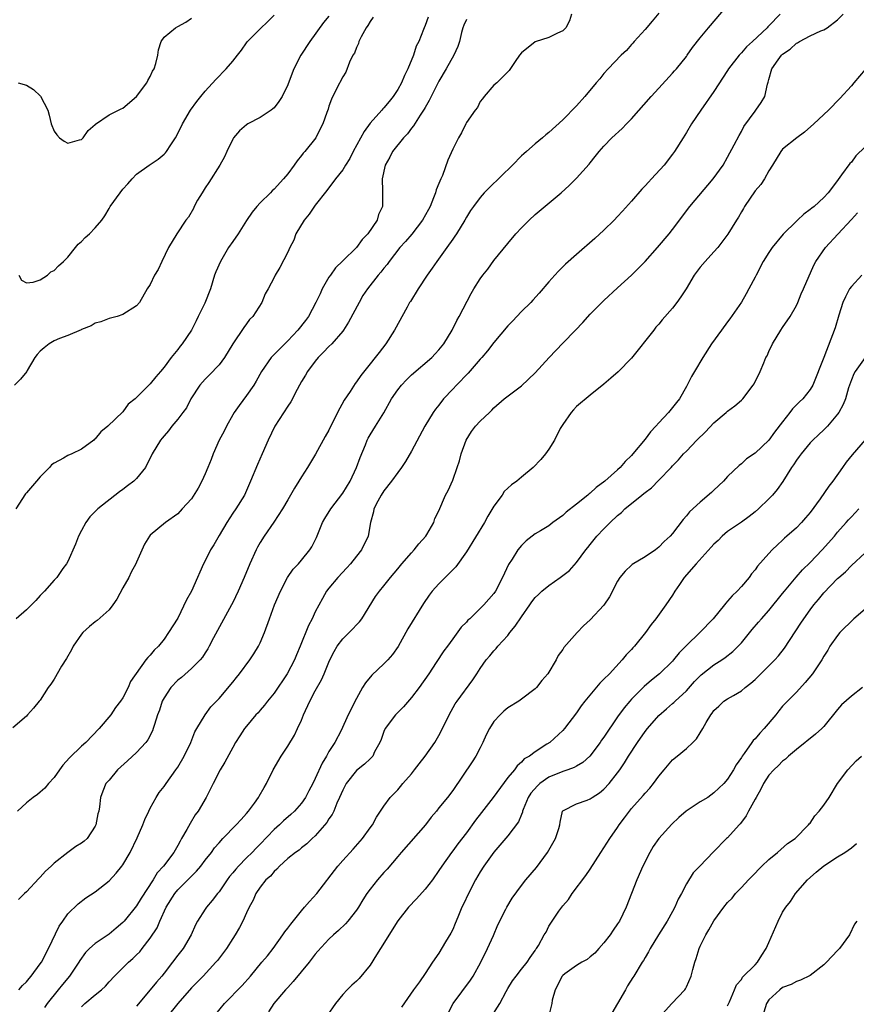
# Model space of a CAD drawing. Units: inches. Extents: x 2553000 to 2556000, y 1548000 to 1551000.
# Drawn here: x 2553192 to 2553314, y 1549687 to 1549830 of the extents above; entities that cross this region are included whole.
import ezdxf

# ---------------------------------------------------------------- set-up
doc = ezdxf.new("R2010")
doc.units = ezdxf.units.IN
doc.header["$MEASUREMENT"] = 0
doc.layers.add('LD25531548_2ft', color=124, linetype='Continuous')

msp = doc.modelspace()

# ---------------------------------------------------------------- linework, layer by layer
at = {"layer": 'LD25531548_2ft'}
for points, elevation in [([(2553272.28, 1549831), (2553271.99, 1549830.01), (2553271.48, 1549829), (2553271, 1549828.53), (2553270.23, 1549828.23), (2553269, 1549827.6), (2553267, 1549826.97), (2553265, 1549825.33), (2553264.72, 1549825), (2553264.08, 1549824.08), (2553263.23, 1549822.77), (2553261.42, 1549821), (2553261, 1549820.65), (2553259.59, 1549819), (2553259.34, 1549818.66), (2553259, 1549818.25), (2553258.59, 1549817.41), (2553258.26, 1549817), (2553257, 1549815.2), (2553256.89, 1549815), (2553256.29, 1549813.71), (2553255.83, 1549813), (2553255, 1549811.32), (2553254.28, 1549809.72), (2553253.52, 1549807.52), (2553253.27, 1549807), (2553253, 1549806.33), (2553252.59, 1549805.41), (2553252.52, 1549805), (2553252.23, 1549804.23), (2553251.71, 1549803), (2553251.47, 1549802.53), (2553250.61, 1549801), (2553249.04, 1549798.96), (2553248.11, 1549797.89), (2553247.3, 1549797), (2553245.77, 1549795), (2553245.45, 1549794.55), (2553245, 1549794), (2553244.56, 1549793.44), (2553244.16, 1549793), (2553242.62, 1549791), (2553241.94, 1549790.06), (2553241.39, 1549789), (2553239.85, 1549786.15), (2553239.12, 1549785), (2553239, 1549784.85), (2553237.4, 1549783), (2553237, 1549782.61), (2553236.22, 1549781.78), (2553235.43, 1549781), (2553235, 1549780.49), (2553233.87, 1549779), (2553233.56, 1549778.44), (2553233, 1549777.51), (2553232.71, 1549777), (2553232.37, 1549776.37), (2553231.44, 1549774.56), (2553231, 1549773.93), (2553229.13, 1549771), (2553228.16, 1549769), (2553227.3, 1549767), (2553226.58, 1549765.42), (2553225.6, 1549763), (2553225, 1549761.65), (2553224.69, 1549761), (2553223.44, 1549759), (2553223, 1549758.35), (2553222.13, 1549757), (2553221, 1549755.13), (2553220.23, 1549753.77), (2553219.78, 1549753), (2553219, 1549751.44), (2553218.76, 1549751), (2553218.23, 1549749.77), (2553217.86, 1549749), (2553217, 1549747.03), (2553216.27, 1549745.73), (2553215, 1549743.08), (2553213.67, 1549741), (2553213, 1549740.04), (2553212.2, 1549739), (2553211.56, 1549738.44), (2553211, 1549737.68), (2553210.64, 1549737.36), (2553210.36, 1549737), (2553208.13, 1549733.87), (2553207.79, 1549733), (2553207, 1549731.51), (2553206.69, 1549731), (2553205.94, 1549730.06), (2553205.24, 1549729), (2553203.58, 1549727), (2553201.63, 1549725), (2553201, 1549724.46), (2553199.23, 1549722.77), (2553198.3, 1549721.7), (2553197.78, 1549721), (2553197, 1549719.87), (2553196.2, 1549719), (2553195.68, 1549718.32), (2553195, 1549717.77), (2553194.57, 1549717.43), (2553193.95, 1549717), (2553193, 1549716.2), (2553191.66, 1549715)], 7686), ([(2553285, 1549831.14), (2553284.03, 1549829.97), (2553283, 1549828.76), (2553281.41, 1549827), (2553281.23, 1549826.77), (2553281, 1549826.54), (2553280.29, 1549825.71), (2553279.52, 1549825), (2553277.61, 1549823), (2553277, 1549822.32), (2553276.42, 1549821.58), (2553275.86, 1549821), (2553274.23, 1549819), (2553273, 1549817.62), (2553271, 1549815.61), (2553269, 1549813.76), (2553268.57, 1549813.43), (2553268.08, 1549813), (2553267, 1549812.12), (2553265.73, 1549811), (2553265.33, 1549810.67), (2553265, 1549810.36), (2553263.69, 1549809), (2553260.29, 1549805.71), (2553259.59, 1549805), (2553259, 1549804.32), (2553258.01, 1549803), (2553257.6, 1549802.41), (2553257, 1549801.45), (2553256.76, 1549801), (2553255.53, 1549799), (2553255.32, 1549798.68), (2553255, 1549798.25), (2553254.14, 1549797), (2553252.68, 1549795), (2553252, 1549794), (2553251.3, 1549793), (2553249.97, 1549791), (2553248.85, 1549789.15), (2553248.73, 1549789), (2553248.36, 1549788.36), (2553246.53, 1549785), (2553245.26, 1549783), (2553244.28, 1549781.72), (2553243.74, 1549781), (2553243, 1549780.07), (2553241.61, 1549778.39), (2553241, 1549777.48), (2553240.79, 1549777.21), (2553240.06, 1549776.06), (2553239.2, 1549774.8), (2553238.22, 1549773), (2553237, 1549770.45), (2553236.46, 1549769.54), (2553235.04, 1549766.96), (2553233.87, 1549765), (2553233, 1549763.65), (2553232.62, 1549763), (2553231.98, 1549762.02), (2553231.42, 1549761), (2553231, 1549760.3), (2553230.26, 1549759), (2553228.97, 1549757.03), (2553227.56, 1549755), (2553227, 1549754.08), (2553226.6, 1549753.4), (2553226.39, 1549753), (2553225.48, 1549751), (2553224.66, 1549749), (2553223.79, 1549747), (2553223, 1549745.34), (2553222.83, 1549745), (2553220.22, 1549740.22), (2553219.59, 1549739), (2553219.38, 1549738.62), (2553219, 1549738.05), (2553218.6, 1549737.4), (2553218.28, 1549737), (2553217, 1549735.74), (2553215.54, 1549734.46), (2553215, 1549734.04), (2553214, 1549733), (2553213, 1549731.51), (2553212.73, 1549731), (2553212.32, 1549729.68), (2553212.06, 1549729), (2553211.6, 1549727.6), (2553211.44, 1549727), (2553211.33, 1549726.67), (2553210.64, 1549725.36), (2553210.35, 1549725), (2553209, 1549723.54), (2553207.69, 1549722.31), (2553206.22, 1549721), (2553205, 1549719.52), (2553204.55, 1549719), (2553204.08, 1549717.92), (2553203.76, 1549717), (2553203.61, 1549715.61), (2553203.49, 1549715), (2553203.39, 1549714.61), (2553203.09, 1549713), (2553203, 1549712.79), (2553201.8, 1549711), (2553201.38, 1549710.62), (2553201, 1549710.32), (2553200.17, 1549709.83), (2553199, 1549709), (2553197, 1549707.43), (2553196.58, 1549707), (2553195.75, 1549706.25), (2553195, 1549705.37), (2553194.8, 1549705.2), (2553193, 1549703.26), (2553192.68, 1549703), (2553191.84, 1549702.16)], 7688), ([(2553191.86, 1549689), (2553192.4, 1549689.6), (2553193, 1549690.17), (2553193.36, 1549690.64), (2553193.68, 1549691), (2553195, 1549692.77), (2553195.15, 1549693), (2553196.17, 1549695), (2553197.73, 1549698.27), (2553198.26, 1549699), (2553199, 1549700.06), (2553200.51, 1549701.49), (2553201.64, 1549702.36), (2553203, 1549703.26), (2553205, 1549704.84), (2553206.04, 1549705.96), (2553206.88, 1549707), (2553207, 1549707.17), (2553208.09, 1549709), (2553209.11, 1549711.11), (2553209.92, 1549713), (2553210.22, 1549713.78), (2553210.77, 1549715), (2553211, 1549715.45), (2553211.85, 1549717), (2553212.31, 1549717.69), (2553213, 1549718.57), (2553213.29, 1549719), (2553214.74, 1549721), (2553215, 1549721.4), (2553215.93, 1549723), (2553216.88, 1549725), (2553217.48, 1549726.52), (2553217.75, 1549727), (2553218.98, 1549729), (2553219.83, 1549730.17), (2553221, 1549731.37), (2553223, 1549733.75), (2553223.55, 1549734.45), (2553224, 1549735), (2553225.5, 1549737), (2553226.09, 1549737.91), (2553226.76, 1549739), (2553227, 1549739.5), (2553227.63, 1549741), (2553228.34, 1549743), (2553229.08, 1549745), (2553229.93, 1549747), (2553230.97, 1549749), (2553231.79, 1549750.21), (2553232.55, 1549751), (2553233, 1549751.54), (2553234.21, 1549753), (2553234.52, 1549753.48), (2553235.17, 1549754.83), (2553236.05, 1549757), (2553236.4, 1549757.6), (2553237.28, 1549759), (2553239, 1549761.29), (2553240.07, 1549763), (2553241.02, 1549765), (2553241.52, 1549766.48), (2553242.3, 1549768.3), (2553242.56, 1549769), (2553242.71, 1549769.29), (2553243, 1549769.78), (2553243.79, 1549771), (2553245, 1549772.95), (2553246.11, 1549775), (2553247, 1549776.31), (2553247.56, 1549777), (2553248.26, 1549777.74), (2553249, 1549778.48), (2553251.96, 1549781), (2553252.47, 1549781.53), (2553253, 1549782.13), (2553253.69, 1549783), (2553254.92, 1549785), (2553255.59, 1549786.41), (2553255.95, 1549787), (2553257.68, 1549790.32), (2553258.08, 1549791), (2553259, 1549792.45), (2553259.38, 1549793), (2553260.11, 1549793.89), (2553261, 1549795.11), (2553263, 1549797.62), (2553264.2, 1549799), (2553265, 1549799.89), (2553266.14, 1549801), (2553267, 1549801.8), (2553270.8, 1549805), (2553271.96, 1549806.04), (2553273, 1549807.11), (2553274.85, 1549809.15), (2553275, 1549809.36), (2553275.75, 1549810.25), (2553276.32, 1549811), (2553277, 1549811.77), (2553278.17, 1549813), (2553279.67, 1549814.33), (2553280.28, 1549815), (2553281, 1549815.73), (2553283.86, 1549819), (2553285, 1549820.21), (2553287, 1549822.37), (2553287.29, 1549822.71), (2553287.54, 1549823), (2553289, 1549824.84), (2553289.12, 1549825), (2553289.87, 1549826.13), (2553291, 1549827.54), (2553292.21, 1549829), (2553295, 1549832.25)], 7690), ([(2553302.63, 1549831), (2553301, 1549829.28), (2553300.85, 1549829.15), (2553300.73, 1549829), (2553298.62, 1549827), (2553297.76, 1549826.24), (2553297, 1549825.34), (2553296.82, 1549825.18), (2553296.67, 1549825), (2553295.13, 1549823), (2553295, 1549822.76), (2553293, 1549819.73), (2553291.08, 1549817), (2553289.72, 1549815), (2553289, 1549813.77), (2553288.51, 1549813), (2553287.29, 1549811), (2553287, 1549810.59), (2553285.79, 1549809), (2553283.93, 1549807), (2553283.47, 1549806.54), (2553283, 1549806.02), (2553282.5, 1549805.5), (2553281, 1549803.75), (2553279.71, 1549802.29), (2553279, 1549801.52), (2553278.48, 1549801), (2553277, 1549799.52), (2553275.69, 1549798.31), (2553273, 1549796.01), (2553271.42, 1549794.58), (2553270.4, 1549793.6), (2553269.84, 1549793), (2553269, 1549792.04), (2553267.6, 1549790.4), (2553266.66, 1549789.34), (2553266.35, 1549789), (2553265, 1549787.71), (2553263.69, 1549786.31), (2553263, 1549785.62), (2553261, 1549783.21), (2553260.04, 1549781.96), (2553259.25, 1549781), (2553259, 1549780.76), (2553257.25, 1549778.75), (2553255.54, 1549777), (2553255, 1549776.4), (2553253.66, 1549775), (2553253, 1549774.1), (2553252.5, 1549773.5), (2553252.16, 1549773), (2553250.96, 1549771), (2553249, 1549767.4), (2553248.13, 1549765.87), (2553247.55, 1549765), (2553247, 1549764.29), (2553246.11, 1549763), (2553245, 1549761.6), (2553244.61, 1549761), (2553244.13, 1549760.13), (2553243.54, 1549759), (2553243.47, 1549758.53), (2553243.02, 1549757), (2553242.68, 1549755), (2553241.74, 1549753), (2553241, 1549752.11), (2553240.14, 1549751), (2553239.6, 1549750.4), (2553238.28, 1549749), (2553237, 1549747.45), (2553236.64, 1549747), (2553236.04, 1549745.96), (2553235, 1549743.98), (2553234.54, 1549743), (2553234, 1549742), (2553232.81, 1549739), (2553232.26, 1549737.74), (2553231.97, 1549737), (2553230.91, 1549735), (2553229, 1549732.18), (2553228.03, 1549731), (2553227.6, 1549730.4), (2553227, 1549729.71), (2553226.69, 1549729.31), (2553226.38, 1549729), (2553225, 1549727.38), (2553224.7, 1549727), (2553224.05, 1549725.95), (2553223.42, 1549725), (2553223, 1549724.28), (2553221.87, 1549722.13), (2553221.15, 1549721), (2553220.13, 1549719), (2553219.78, 1549718.22), (2553219.13, 1549717), (2553217.95, 1549715), (2553217.53, 1549714.47), (2553216.78, 1549713.22), (2553216.31, 1549712.31), (2553215.56, 1549711), (2553215.35, 1549710.65), (2553215, 1549709.98), (2553214.43, 1549709), (2553212.94, 1549707), (2553212, 1549706), (2553211.4, 1549705), (2553209.66, 1549702.34), (2553209, 1549701.23), (2553207.2, 1549699), (2553207, 1549698.78), (2553206.05, 1549697.95), (2553205, 1549697.08), (2553203, 1549695.72), (2553202.18, 1549695), (2553201.59, 1549694.41), (2553200.75, 1549693.25), (2553200.61, 1549693), (2553199.24, 1549691), (2553198.21, 1549689.79), (2553197.6, 1549689), (2553195.99, 1549687), (2553195.59, 1549686.41)], 7692), ([(2553201, 1549686.5), (2553201.5, 1549687), (2553203, 1549688.25), (2553203.88, 1549689), (2553204.47, 1549689.53), (2553205, 1549690.14), (2553205.8, 1549691), (2553207.82, 1549693), (2553208.46, 1549693.54), (2553209, 1549694.07), (2553209.46, 1549694.54), (2553209.84, 1549695), (2553211, 1549696.5), (2553211.99, 1549698.01), (2553212.4, 1549699), (2553213.33, 1549701), (2553214.56, 1549703), (2553215, 1549703.53), (2553216.47, 1549705), (2553217, 1549705.55), (2553217.74, 1549706.26), (2553218.36, 1549707), (2553219, 1549707.87), (2553219.9, 1549709), (2553220.36, 1549709.64), (2553221, 1549710.39), (2553221.56, 1549711), (2553223.51, 1549713), (2553224.2, 1549713.8), (2553225, 1549714.65), (2553225.31, 1549715), (2553226.16, 1549716.16), (2553226.75, 1549717), (2553226.83, 1549717.17), (2553227.56, 1549718.44), (2553227.91, 1549719), (2553228.9, 1549721), (2553230.05, 1549723), (2553231, 1549724.43), (2553231.96, 1549726.04), (2553232.43, 1549727), (2553233, 1549728.26), (2553233.31, 1549729), (2553234.21, 1549731), (2553235, 1549732.52), (2553235.89, 1549734.11), (2553236.3, 1549735), (2553237, 1549736.7), (2553237.14, 1549737), (2553237.76, 1549738.24), (2553238.2, 1549739), (2553239, 1549740.09), (2553240.47, 1549741.53), (2553241, 1549742.13), (2553241.45, 1549742.55), (2553241.78, 1549743), (2553243.78, 1549746.22), (2553244.34, 1549747), (2553245, 1549747.78), (2553245.95, 1549749), (2553247, 1549750.24), (2553247.6, 1549751), (2553249, 1549752.61), (2553249.38, 1549753), (2553250.08, 1549753.92), (2553251.09, 1549755), (2553251.24, 1549755.24), (2553252.24, 1549757), (2553252.42, 1549757.58), (2553253, 1549758.72), (2553253.97, 1549761), (2553254.34, 1549761.66), (2553255, 1549763.18), (2553255.66, 1549765), (2553256, 1549766), (2553256.24, 1549767), (2553256.95, 1549769), (2553257.75, 1549770.25), (2553258.33, 1549771), (2553259, 1549771.76), (2553260.35, 1549773), (2553260.67, 1549773.33), (2553261, 1549773.71), (2553262.49, 1549775), (2553265, 1549776.88), (2553267, 1549778.79), (2553269.02, 1549781), (2553271, 1549783.08), (2553272.88, 1549785), (2553273.91, 1549786.09), (2553275, 1549787.3), (2553276.83, 1549789.17), (2553277, 1549789.32), (2553279, 1549791.14), (2553281.01, 1549793), (2553283.02, 1549794.98), (2553284.8, 1549797), (2553286.48, 1549799), (2553287, 1549799.65), (2553289.49, 1549803), (2553292.91, 1549807), (2553294.33, 1549809), (2553295, 1549810.15), (2553295.96, 1549811.96), (2553296.66, 1549813.34), (2553297, 1549813.9), (2553297.37, 1549814.63), (2553299, 1549816.86), (2553299.12, 1549817), (2553299.87, 1549818.13), (2553300.41, 1549819), (2553300.81, 1549820.81), (2553300.91, 1549821.09), (2553301, 1549821.49), (2553301.42, 1549823), (2553302.35, 1549824.35), (2553302.84, 1549825), (2553303, 1549825.15), (2553304.1, 1549825.9), (2553305, 1549826.74), (2553305.18, 1549826.82), (2553305.46, 1549827), (2553307, 1549827.83), (2553308.55, 1549828.55), (2553309, 1549828.71), (2553309.5, 1549829), (2553311, 1549830.13), (2553311.79, 1549831)], 7694), ([(2553257, 1549830.2), (2553256.63, 1549829.37), (2553256.49, 1549829), (2553256.3, 1549828.3), (2553255.97, 1549827), (2553255.74, 1549826.26), (2553255.18, 1549825), (2553254.05, 1549823), (2553253, 1549821.24), (2553251.59, 1549818.41), (2553251, 1549817.41), (2553250.86, 1549817.14), (2553250.28, 1549816.28), (2553249.28, 1549814.72), (2553249, 1549814.37), (2553248.42, 1549813.58), (2553247.85, 1549813), (2553246.24, 1549811), (2553245.84, 1549810.16), (2553245.18, 1549809), (2553244.75, 1549807), (2553244.8, 1549805.2), (2553244.77, 1549805), (2553244.77, 1549804.77), (2553244.81, 1549803), (2553244.2, 1549801.8), (2553244.01, 1549801), (2553242.64, 1549799), (2553241.82, 1549798.18), (2553241, 1549797.02), (2553239, 1549795.1), (2553237.96, 1549794.04), (2553237.2, 1549793), (2553237, 1549792.69), (2553236.01, 1549791), (2553235.72, 1549790.28), (2553235.09, 1549789), (2553234.01, 1549787), (2553233.59, 1549786.41), (2553232.46, 1549785), (2553231, 1549783.46), (2553228.78, 1549781.22), (2553228.59, 1549781), (2553227.16, 1549779), (2553226.42, 1549777.58), (2553226.05, 1549777), (2553225, 1549775.49), (2553223.95, 1549774.05), (2553223.21, 1549773), (2553223, 1549772.65), (2553222.07, 1549771), (2553221.73, 1549770.27), (2553221.03, 1549769), (2553220.15, 1549767), (2553219.84, 1549766.16), (2553219.39, 1549765), (2553219, 1549764.07), (2553218.51, 1549763), (2553217.98, 1549762.02), (2553217, 1549760.44), (2553215.66, 1549759), (2553215, 1549758.25), (2553213.19, 1549757), (2553211, 1549755.15), (2553210.88, 1549755), (2553210.16, 1549753.84), (2553209, 1549751.24), (2553208.91, 1549751), (2553208.22, 1549749.78), (2553207.87, 1549749), (2553207, 1549747.49), (2553206.14, 1549745.86), (2553205.56, 1549745), (2553205, 1549744.3), (2553203.27, 1549742.73), (2553203, 1549742.56), (2553202.14, 1549741.86), (2553201.2, 1549741), (2553201, 1549740.75), (2553199.8, 1549739), (2553199.55, 1549738.45), (2553198.79, 1549737.21), (2553198.1, 1549736.1), (2553197, 1549734.19), (2553196.53, 1549733.47), (2553196.15, 1549733), (2553195, 1549731.16), (2553194.83, 1549731), (2553194.02, 1549729.98), (2553193.15, 1549729), (2553193, 1549728.81), (2553191, 1549727.11)], 7684), ([(2553237, 1549830.69), (2553236.22, 1549829.78), (2553234.19, 1549827), (2553232.92, 1549825), (2553231.89, 1549823), (2553231.62, 1549822.38), (2553231, 1549820.69), (2553230.18, 1549819), (2553229.72, 1549818.28), (2553229, 1549817.35), (2553228.82, 1549817.18), (2553228.59, 1549817), (2553227, 1549815.95), (2553225.2, 1549815), (2553225, 1549814.88), (2553223.99, 1549814.01), (2553223.13, 1549813), (2553223, 1549812.81), (2553222.12, 1549811), (2553221.78, 1549810.22), (2553221.12, 1549809), (2553219.53, 1549806.47), (2553219, 1549805.7), (2553218.55, 1549805), (2553217.89, 1549803.89), (2553217.4, 1549803), (2553217.28, 1549802.72), (2553216.55, 1549801.45), (2553216.19, 1549801), (2553214.87, 1549799), (2553213.67, 1549797), (2553212.67, 1549795), (2553212.16, 1549793.84), (2553211.63, 1549793), (2553211, 1549791.66), (2553210.56, 1549791), (2553209.42, 1549789), (2553209, 1549788.51), (2553207, 1549787.28), (2553206.17, 1549787), (2553205, 1549786.68), (2553203.8, 1549786.2), (2553203, 1549785.99), (2553202.39, 1549785.61), (2553201, 1549785.09), (2553200.95, 1549785.05), (2553199, 1549784.2), (2553197.8, 1549783.8), (2553197, 1549783.44), (2553196.28, 1549783), (2553195.58, 1549782.42), (2553195, 1549781.95), (2553194.56, 1549781.44), (2553194.22, 1549781), (2553193.11, 1549779.11), (2553193.04, 1549778.96), (2553192.13, 1549777.87), (2553191.22, 1549777)], 7678), ([(2553243.44, 1549830.56), (2553243, 1549829.93), (2553242.67, 1549829.33), (2553242.43, 1549829), (2553241.68, 1549827.68), (2553241.36, 1549827), (2553241.29, 1549826.71), (2553241, 1549826.14), (2553240.69, 1549825.31), (2553240.49, 1549825), (2553240, 1549824), (2553239.45, 1549822.55), (2553239, 1549821.85), (2553238.11, 1549820.11), (2553237.38, 1549818.62), (2553237, 1549817.59), (2553236.86, 1549817.14), (2553236.67, 1549816.67), (2553236.11, 1549815), (2553235.71, 1549814.29), (2553235.08, 1549813), (2553233.51, 1549811), (2553233.25, 1549810.75), (2553233, 1549810.39), (2553232.35, 1549809.65), (2553231.94, 1549809), (2553231, 1549807.72), (2553230.39, 1549807), (2553229, 1549805.52), (2553228.73, 1549805.27), (2553228.47, 1549805), (2553227, 1549803.54), (2553226.51, 1549803), (2553225.83, 1549802.17), (2553225, 1549800.96), (2553223.8, 1549799), (2553223, 1549797.91), (2553222.4, 1549797), (2553221.2, 1549795), (2553220.53, 1549793.47), (2553220.36, 1549793), (2553219.75, 1549791), (2553218.93, 1549788.93), (2553217.97, 1549787), (2553217.67, 1549786.33), (2553217, 1549785), (2553215.64, 1549783), (2553215.35, 1549782.65), (2553215, 1549782.18), (2553214.03, 1549781), (2553213, 1549779.62), (2553212.5, 1549779), (2553211.79, 1549778.21), (2553211, 1549777.16), (2553208.82, 1549775), (2553207.78, 1549774.22), (2553207, 1549773.1), (2553204.81, 1549771), (2553203.8, 1549770.2), (2553203, 1549769.18), (2553202.89, 1549769.11), (2553202.8, 1549769), (2553201, 1549767.69), (2553199.57, 1549767), (2553199, 1549766.75), (2553198.35, 1549766.35), (2553197, 1549765.65), (2553196.61, 1549765.39), (2553196.34, 1549765), (2553195, 1549763.65), (2553194.46, 1549763), (2553193, 1549761.32), (2553192.84, 1549761.16), (2553191.45, 1549759)], 7680), ([(2553251.45, 1549830.55), (2553251, 1549829.32), (2553250.85, 1549829), (2553250.77, 1549828.77), (2553250.06, 1549827), (2553249.69, 1549826.31), (2553249.3, 1549825), (2553248.48, 1549823), (2553247.97, 1549822.03), (2553247.57, 1549821), (2553247, 1549820.02), (2553246.33, 1549819), (2553245.74, 1549818.26), (2553245, 1549817.35), (2553244.82, 1549817.18), (2553244.69, 1549817), (2553243, 1549815.1), (2553242.1, 1549813.9), (2553240.53, 1549811), (2553240.01, 1549809.99), (2553239.39, 1549809), (2553239, 1549808.34), (2553237.95, 1549807), (2553236.69, 1549805.31), (2553235, 1549803.17), (2553234.13, 1549801.87), (2553233.39, 1549801), (2553232.16, 1549799), (2553231.89, 1549798.11), (2553231.28, 1549797), (2553231, 1549796.32), (2553229.87, 1549794.13), (2553229.16, 1549793), (2553229, 1549792.64), (2553228.17, 1549791), (2553227.72, 1549790.28), (2553227.22, 1549789), (2553225.94, 1549787), (2553225.45, 1549786.55), (2553225, 1549785.91), (2553224.6, 1549785.4), (2553223.01, 1549782.99), (2553221.81, 1549781), (2553221, 1549779.93), (2553219.58, 1549778.42), (2553219, 1549777.86), (2553218.6, 1549777.4), (2553218.23, 1549777), (2553216.92, 1549775), (2553216.29, 1549773.71), (2553215.73, 1549773), (2553215, 1549772.02), (2553214.12, 1549771), (2553213.65, 1549770.35), (2553213, 1549769.62), (2553212.73, 1549769.27), (2553212.47, 1549769), (2553211.25, 1549767), (2553210.3, 1549765), (2553209, 1549763.42), (2553208.63, 1549763), (2553207.68, 1549762.32), (2553207, 1549761.8), (2553206.52, 1549761.48), (2553203.37, 1549759), (2553203.18, 1549758.82), (2553203, 1549758.6), (2553202.19, 1549757.81), (2553201.63, 1549757), (2553201, 1549755.86), (2553200.55, 1549755), (2553200.13, 1549753.87), (2553199, 1549751.35), (2553198.82, 1549751), (2553198.3, 1549750.3), (2553197.4, 1549749), (2553197, 1549748.61), (2553195.61, 1549747), (2553195, 1549746.39), (2553194.35, 1549745.65), (2553193, 1549744.27), (2553191.48, 1549743)], 7682), ([(2553191.77, 1549821), (2553193, 1549820.65), (2553194.02, 1549820.02), (2553195.05, 1549819.05), (2553196.07, 1549817), (2553196.29, 1549816.29), (2553196.59, 1549815), (2553197, 1549813.94), (2553197.41, 1549813.41), (2553197.78, 1549813), (2553198.48, 1549812.48), (2553199, 1549812.22), (2553200.69, 1549812.69), (2553201, 1549812.76), (2553201.25, 1549813), (2553201.97, 1549814.03), (2553203, 1549814.94), (2553203.02, 1549814.98), (2553205, 1549816.33), (2553206.37, 1549817), (2553206.78, 1549817.22), (2553207, 1549817.3), (2553209.01, 1549818.99), (2553210.51, 1549821), (2553210.66, 1549821.34), (2553211, 1549821.93), (2553211.34, 1549822.66), (2553211.56, 1549823), (2553211.82, 1549823.82), (2553212.08, 1549825), (2553212.21, 1549825.79), (2553212.58, 1549827), (2553213, 1549827.64), (2553214.65, 1549829), (2553215, 1549829.2), (2553216.19, 1549829.81), (2553217, 1549830.39)], 7674), ([(2553191.86, 1549793), (2553192.28, 1549792.28), (2553193, 1549791.89), (2553193.97, 1549791.97), (2553195, 1549792.34), (2553196.05, 1549793), (2553196.54, 1549793.46), (2553197, 1549793.66), (2553197.64, 1549794.36), (2553198.36, 1549795), (2553199, 1549795.61), (2553200.1, 1549797), (2553200.51, 1549797.49), (2553201, 1549797.9), (2553201.54, 1549798.46), (2553202.15, 1549799), (2553203, 1549799.89), (2553203.96, 1549801), (2553204.37, 1549801.63), (2553205, 1549802.72), (2553205.18, 1549803), (2553206.61, 1549805), (2553207, 1549805.5), (2553207.73, 1549806.27), (2553208.35, 1549807), (2553209, 1549807.69), (2553210.82, 1549809), (2553211, 1549809.1), (2553212.14, 1549809.86), (2553213, 1549810.58), (2553213.2, 1549810.8), (2553213.35, 1549811), (2553213.98, 1549811.98), (2553214.67, 1549813), (2553215, 1549813.61), (2553215.69, 1549815), (2553216.84, 1549817), (2553217.75, 1549818.25), (2553218.34, 1549819), (2553219, 1549819.77), (2553220.55, 1549821.45), (2553222.05, 1549823), (2553223, 1549824.13), (2553223.71, 1549825), (2553224.26, 1549825.74), (2553225, 1549826.81), (2553225.15, 1549827), (2553227, 1549828.86), (2553228.1, 1549829.9), (2553229, 1549830.82)], 7676), ([(2553315, 1549822.93), (2553313.34, 1549821), (2553313, 1549820.57), (2553311.31, 1549818.69), (2553309.67, 1549817), (2553307.54, 1549815), (2553306.2, 1549813.8), (2553305.09, 1549813), (2553303, 1549811.31), (2553302.73, 1549811), (2553301.55, 1549809), (2553301, 1549808.17), (2553300.35, 1549807), (2553299.81, 1549806.19), (2553299, 1549805.25), (2553297.46, 1549803), (2553297.3, 1549802.7), (2553297, 1549802.22), (2553296.57, 1549801.43), (2553296.28, 1549801), (2553295.05, 1549798.95), (2553293.56, 1549797), (2553293, 1549796.37), (2553291.71, 1549795), (2553291, 1549794.14), (2553290.15, 1549793), (2553288.96, 1549791), (2553288.18, 1549789.82), (2553287.6, 1549789), (2553287, 1549788.21), (2553285.49, 1549786.51), (2553285, 1549785.85), (2553284.56, 1549785.44), (2553284.24, 1549785), (2553281, 1549780.93), (2553279.06, 1549778.94), (2553278.01, 1549777.99), (2553277, 1549777.11), (2553275, 1549775.53), (2553273, 1549773.86), (2553272.58, 1549773.42), (2553272.23, 1549773), (2553271, 1549771.24), (2553270.66, 1549770.66), (2553269.8, 1549769), (2553269, 1549767.69), (2553268.52, 1549767), (2553267.83, 1549766.17), (2553266.71, 1549765), (2553265, 1549763.62), (2553264.34, 1549763), (2553263.54, 1549762.46), (2553263, 1549761.99), (2553262.49, 1549761.51), (2553262.18, 1549761), (2553261, 1549759.4), (2553260.1, 1549757.9), (2553259.61, 1549757), (2553257, 1549752.71), (2553255.47, 1549750.53), (2553253.9, 1549749), (2553253, 1549748.1), (2553252.02, 1549747), (2553251.57, 1549746.43), (2553250.77, 1549745.23), (2553248.45, 1549741.55), (2553247.05, 1549738.95), (2553246.23, 1549737.77), (2553245.54, 1549737), (2553245, 1549736.43), (2553243.21, 1549734.79), (2553242.33, 1549733.67), (2553241.89, 1549733), (2553241, 1549731.41), (2553239.79, 1549729), (2553238.75, 1549726.75), (2553237.84, 1549725), (2553237, 1549723.66), (2553236.64, 1549723), (2553236, 1549722), (2553235, 1549719.73), (2553234.65, 1549719), (2553234.07, 1549717.93), (2553233.6, 1549717), (2553233, 1549716.16), (2553231.98, 1549715), (2553231.47, 1549714.53), (2553230.4, 1549713.6), (2553229.78, 1549713), (2553229, 1549712.31), (2553227, 1549710.21), (2553226.39, 1549709.61), (2553225.83, 1549709), (2553225, 1549708.19), (2553223.82, 1549707), (2553223.43, 1549706.57), (2553223, 1549706.03), (2553222.53, 1549705.47), (2553222.18, 1549705), (2553221, 1549703.25), (2553220.79, 1549703), (2553220.02, 1549701.98), (2553219.17, 1549701), (2553219, 1549700.73), (2553217.89, 1549699), (2553217.57, 1549698.43), (2553216.96, 1549697), (2553215.77, 1549695), (2553215, 1549694.03), (2553214.24, 1549693), (2553213, 1549691.41), (2553212.66, 1549691), (2553211.89, 1549690.11), (2553211, 1549689.01), (2553209, 1549686.61)], 7696), ([(2553316.37, 1549813), (2553313.66, 1549810.34), (2553313, 1549809.45), (2553312.76, 1549809.24), (2553311.59, 1549807.59), (2553311.08, 1549806.92), (2553311, 1549806.78), (2553309.63, 1549805), (2553309, 1549804.3), (2553307.59, 1549803), (2553307.25, 1549802.75), (2553307, 1549802.53), (2553306.11, 1549801.89), (2553305.17, 1549801), (2553305, 1549800.86), (2553303.06, 1549798.94), (2553301.49, 1549797), (2553301, 1549796.3), (2553300.16, 1549795), (2553299.13, 1549793), (2553299, 1549792.71), (2553298.08, 1549791), (2553297.72, 1549790.28), (2553297, 1549789.07), (2553295.34, 1549786.66), (2553295, 1549786.18), (2553294.1, 1549785), (2553292.67, 1549783), (2553291.39, 1549781), (2553290.17, 1549779), (2553289.74, 1549778.26), (2553289, 1549776.78), (2553287.98, 1549775), (2553287.54, 1549774.46), (2553287, 1549773.74), (2553286.4, 1549773), (2553285, 1549771.53), (2553284.56, 1549771), (2553283.78, 1549770.22), (2553283, 1549769.13), (2553281.22, 1549767), (2553281, 1549766.75), (2553280.1, 1549765.9), (2553279.37, 1549765), (2553279, 1549764.66), (2553277.13, 1549763), (2553275.89, 1549762.11), (2553275, 1549761.26), (2553274.84, 1549761.16), (2553274.68, 1549761), (2553273, 1549759.66), (2553271.5, 1549758.5), (2553271, 1549758), (2553269.58, 1549757), (2553269, 1549756.53), (2553267.79, 1549755.79), (2553267, 1549755.34), (2553265.67, 1549754.33), (2553265, 1549753.66), (2553264.5, 1549753), (2553263.65, 1549751.65), (2553263.11, 1549750.89), (2553262.25, 1549749), (2553261.22, 1549747), (2553261, 1549746.67), (2553259.52, 1549745), (2553259, 1549744.48), (2553257.47, 1549743), (2553257.22, 1549742.78), (2553257, 1549742.52), (2553256.25, 1549741.75), (2553255, 1549740.09), (2553254.22, 1549739), (2553253.69, 1549738.31), (2553252.61, 1549736.61), (2553251.52, 1549735), (2553250.1, 1549733), (2553249, 1549731.54), (2553247.82, 1549730.18), (2553247, 1549729.37), (2553246.82, 1549729.18), (2553246.66, 1549729), (2553245.19, 1549727), (2553245, 1549726.58), (2553244.58, 1549725.42), (2553244.39, 1549725), (2553243.64, 1549723.64), (2553243.36, 1549723), (2553243.2, 1549722.8), (2553243, 1549722.63), (2553242.19, 1549721.81), (2553241, 1549720.89), (2553239.48, 1549719), (2553239, 1549718.07), (2553238.55, 1549717), (2553238.16, 1549716.16), (2553237.69, 1549715), (2553237.48, 1549714.52), (2553237, 1549713.87), (2553236.67, 1549713.33), (2553235, 1549711.41), (2553234.55, 1549711), (2553233.77, 1549710.23), (2553233, 1549709.64), (2553232.66, 1549709.34), (2553232.13, 1549709), (2553231, 1549708.1), (2553229.79, 1549707), (2553229.43, 1549706.57), (2553229, 1549706.22), (2553228.47, 1549705.53), (2553227.83, 1549705), (2553227, 1549703.95), (2553226.36, 1549703), (2553225.96, 1549702.04), (2553225.38, 1549701), (2553225, 1549700.2), (2553224.46, 1549699), (2553223.96, 1549698.04), (2553223.35, 1549697), (2553223, 1549696.48), (2553222.08, 1549695), (2553220.76, 1549693.24), (2553220.56, 1549693), (2553218.67, 1549691), (2553217, 1549689.28), (2553215, 1549687), (2553213.43, 1549685)], 7698), ([(2553220.54, 1549685.46), (2553221.82, 1549687), (2553224.36, 1549689.64), (2553225.56, 1549691), (2553227.24, 1549693), (2553228.04, 1549693.96), (2553228.86, 1549695), (2553230.3, 1549697), (2553230.57, 1549697.43), (2553231, 1549697.96), (2553231.44, 1549698.56), (2553233, 1549700.5), (2553233.46, 1549701), (2553234.15, 1549701.85), (2553235.21, 1549703), (2553238.29, 1549707), (2553239, 1549707.81), (2553240.54, 1549709.46), (2553241.89, 1549711), (2553243, 1549712.58), (2553243.31, 1549713), (2553243.89, 1549714.11), (2553245, 1549715.73), (2553245.92, 1549717), (2553247, 1549718.1), (2553247.41, 1549718.59), (2553247.74, 1549719), (2553249, 1549720.44), (2553249.46, 1549721), (2553250.1, 1549721.9), (2553250.98, 1549723), (2553252.39, 1549725), (2553253, 1549726), (2553253.54, 1549727), (2553254.49, 1549729), (2553255.38, 1549730.62), (2553255.63, 1549731), (2553257.91, 1549734.09), (2553258.49, 1549735), (2553259, 1549735.76), (2553259.89, 1549737), (2553260.4, 1549737.6), (2553261, 1549738.33), (2553261.34, 1549738.66), (2553261.59, 1549739), (2553263, 1549740.58), (2553263.32, 1549741), (2553264.1, 1549741.9), (2553265, 1549743.29), (2553266.2, 1549745), (2553266.52, 1549745.48), (2553267, 1549746.08), (2553267.47, 1549746.53), (2553267.99, 1549747), (2553269, 1549747.84), (2553270.62, 1549749), (2553271.97, 1549750.03), (2553273, 1549751.17), (2553274.36, 1549753), (2553274.65, 1549753.35), (2553275, 1549753.81), (2553275.97, 1549755), (2553277, 1549756.07), (2553277.92, 1549757), (2553279, 1549758), (2553279.56, 1549758.44), (2553280.06, 1549759), (2553282.53, 1549761), (2553282.8, 1549761.2), (2553283, 1549761.39), (2553283.93, 1549762.07), (2553285, 1549763.16), (2553286.78, 1549765), (2553287, 1549765.25), (2553287.87, 1549766.13), (2553288.6, 1549767), (2553289, 1549767.4), (2553290.5, 1549769), (2553291.78, 1549770.22), (2553293, 1549771.52), (2553294.8, 1549773), (2553295, 1549773.21), (2553296.04, 1549773.96), (2553297, 1549774.79), (2553297.21, 1549775), (2553298.73, 1549777), (2553298.84, 1549777.16), (2553299.72, 1549779), (2553300.25, 1549780.25), (2553300.58, 1549781), (2553300.73, 1549781.27), (2553301, 1549781.9), (2553301.53, 1549783), (2553302.75, 1549785), (2553303, 1549785.38), (2553304.12, 1549787), (2553305, 1549788.57), (2553305.22, 1549789), (2553305.7, 1549790.3), (2553306.05, 1549791), (2553307.55, 1549794.45), (2553307.82, 1549795), (2553309.23, 1549797), (2553311.05, 1549798.95), (2553313, 1549801.11), (2553313.92, 1549802.08)], 7700), ([(2553314.55, 1549793), (2553313, 1549791.37), (2553312.75, 1549791), (2553312.15, 1549789.85), (2553311.78, 1549789), (2553311.18, 1549787.18), (2553310.67, 1549785.33), (2553309, 1549781), (2553307.4, 1549777), (2553307, 1549776.35), (2553305.94, 1549775), (2553305.46, 1549774.54), (2553304.46, 1549773.54), (2553304.07, 1549773), (2553303, 1549771.66), (2553301.84, 1549770.16), (2553301, 1549768.99), (2553299, 1549767.07), (2553297.75, 1549766.25), (2553297, 1549765.54), (2553296.69, 1549765.31), (2553295, 1549763.69), (2553294.39, 1549763), (2553293, 1549761.73), (2553292.63, 1549761.37), (2553291, 1549759.97), (2553289.45, 1549758.55), (2553289, 1549757.97), (2553288.54, 1549757.46), (2553287, 1549755.41), (2553286.66, 1549755), (2553285.78, 1549754.22), (2553285, 1549753.39), (2553284.52, 1549753), (2553283, 1549752.02), (2553281.12, 1549750.88), (2553281, 1549750.79), (2553280.08, 1549749.92), (2553279.34, 1549749), (2553279, 1549748.45), (2553277.83, 1549746.17), (2553277, 1549744.99), (2553275, 1549742.84), (2553274.02, 1549741.98), (2553273.09, 1549741), (2553271.18, 1549738.82), (2553271, 1549738.52), (2553270.36, 1549737.64), (2553270.06, 1549737), (2553268.84, 1549735), (2553267.99, 1549734.01), (2553267.21, 1549733), (2553267, 1549732.78), (2553265, 1549731.28), (2553264.6, 1549731), (2553263, 1549730.03), (2553262.46, 1549729.54), (2553261.9, 1549729), (2553261, 1549728.04), (2553260.34, 1549727), (2553259.88, 1549726.12), (2553259.4, 1549725), (2553259, 1549724.2), (2553258.37, 1549723), (2553257.85, 1549722.15), (2553255, 1549718.01), (2553254.23, 1549717), (2553253, 1549715.49), (2553252.62, 1549715), (2553251.88, 1549714.12), (2553251.04, 1549713), (2553247.49, 1549709), (2553247, 1549708.39), (2553245.45, 1549706.55), (2553245, 1549706.06), (2553244.07, 1549705), (2553243, 1549703.65), (2553242.53, 1549703), (2553241.93, 1549702.07), (2553241.29, 1549701), (2553241, 1549700.57), (2553239.72, 1549699), (2553239.39, 1549698.61), (2553238.37, 1549697.63), (2553237.64, 1549697), (2553237, 1549696.38), (2553235.38, 1549694.62), (2553235, 1549694.18), (2553234.1, 1549693), (2553231.81, 1549690.19), (2553231, 1549689.35), (2553230.69, 1549689), (2553228.99, 1549687), (2553228.21, 1549685.79)], 7702), ([(2553315, 1549781.01), (2553313.57, 1549779), (2553313.37, 1549778.63), (2553313, 1549777.77), (2553312.61, 1549776.61), (2553312.16, 1549775), (2553311.82, 1549774.18), (2553311.18, 1549773), (2553311, 1549772.75), (2553309.52, 1549771), (2553309, 1549770.47), (2553308.22, 1549769.78), (2553307.4, 1549769), (2553307, 1549768.58), (2553305.68, 1549767), (2553305.4, 1549766.6), (2553305, 1549766.05), (2553304.6, 1549765.4), (2553304.31, 1549765), (2553303.02, 1549762.98), (2553302.2, 1549761.8), (2553301.51, 1549761), (2553301, 1549760.46), (2553299.5, 1549759), (2553299, 1549758.56), (2553298.12, 1549757.88), (2553297, 1549757.06), (2553295, 1549755.67), (2553294.19, 1549755), (2553293.61, 1549754.39), (2553293, 1549753.85), (2553292.61, 1549753.39), (2553290.42, 1549751), (2553288.68, 1549749), (2553288, 1549748), (2553287.34, 1549747), (2553287, 1549746.45), (2553286.02, 1549745), (2553284.57, 1549743), (2553283.86, 1549742.14), (2553283.07, 1549741), (2553281.43, 1549739), (2553281.22, 1549738.78), (2553281, 1549738.51), (2553280.26, 1549737.74), (2553279.68, 1549737), (2553277.8, 1549735), (2553277, 1549734.18), (2553276.4, 1549733.6), (2553274.23, 1549731), (2553273.69, 1549730.31), (2553273, 1549729.3), (2553271.25, 1549727), (2553271, 1549726.71), (2553269.13, 1549725), (2553268.72, 1549724.72), (2553267, 1549723.63), (2553266.15, 1549723), (2553265.4, 1549722.6), (2553265, 1549722.13), (2553264.39, 1549721.61), (2553263.98, 1549721), (2553263, 1549719.88), (2553260.87, 1549717), (2553259.19, 1549714.81), (2553258.31, 1549713.69), (2553257, 1549711.82), (2553255.76, 1549710.24), (2553255, 1549709.22), (2553254.82, 1549709), (2553253.4, 1549707), (2553253, 1549706.34), (2553252.05, 1549705), (2553251, 1549703.66), (2553249.75, 1549702.25), (2553248.57, 1549701), (2553247, 1549699.01), (2553244.48, 1549695), (2553243.93, 1549694.07), (2553243, 1549692.6), (2553241.38, 1549690.62), (2553241, 1549690.24), (2553240.34, 1549689.66), (2553239.64, 1549689), (2553239, 1549688.31), (2553237.96, 1549687), (2553236.72, 1549685.28)], 7704), ([(2553314.99, 1549769.01), (2553313.13, 1549766.87), (2553312.24, 1549765.76), (2553311.69, 1549765), (2553310.31, 1549763), (2553309.72, 1549762.28), (2553308.47, 1549760.47), (2553307, 1549758.46), (2553306.33, 1549757.67), (2553305.75, 1549757), (2553305, 1549756.22), (2553303.62, 1549755), (2553303.28, 1549754.72), (2553303, 1549754.43), (2553302.25, 1549753.75), (2553301.46, 1549753), (2553301, 1549752.5), (2553299.36, 1549750.64), (2553299, 1549750.12), (2553298.49, 1549749.51), (2553298.13, 1549749), (2553297, 1549747.68), (2553296.37, 1549747), (2553295.66, 1549746.34), (2553295, 1549745.53), (2553294.73, 1549745.27), (2553294.54, 1549745), (2553292.89, 1549743), (2553290.95, 1549741), (2553289, 1549739.1), (2553287.97, 1549738.03), (2553287.14, 1549737), (2553287, 1549736.84), (2553285.11, 1549735), (2553283.93, 1549734.07), (2553282.85, 1549733.15), (2553281, 1549731.27), (2553280.75, 1549731), (2553279.95, 1549730.05), (2553279, 1549728.7), (2553277, 1549725.78), (2553276.67, 1549725.33), (2553276.46, 1549725), (2553274.95, 1549723), (2553273.94, 1549722.06), (2553273, 1549721.54), (2553272.66, 1549721.34), (2553271.76, 1549721), (2553271, 1549720.76), (2553269, 1549719.93), (2553267.67, 1549719), (2553267.32, 1549718.68), (2553266.38, 1549717.62), (2553265.98, 1549717), (2553265.24, 1549715.24), (2553265.16, 1549715), (2553265.14, 1549714.86), (2553265, 1549714.53), (2553264.57, 1549713.43), (2553263, 1549711.38), (2553261, 1549709.05), (2553259.53, 1549707), (2553259, 1549706.18), (2553258.31, 1549705), (2553257.29, 1549703), (2553256.56, 1549701.44), (2553256.34, 1549701), (2553255.82, 1549699.82), (2553255.49, 1549699), (2553255.37, 1549698.63), (2553255, 1549697.78), (2553254.75, 1549697.25), (2553253.97, 1549695.97), (2553253, 1549694.31), (2553252.08, 1549693), (2553251, 1549691.37), (2553250.17, 1549690.17), (2553249.31, 1549689), (2553247.54, 1549686.46)], 7706), ([(2553254.03, 1549685), (2553255.08, 1549687), (2553257.61, 1549690.39), (2553257.97, 1549691), (2553259.07, 1549693), (2553260.05, 1549695), (2553260.92, 1549696.92), (2553261.55, 1549698.45), (2553262.74, 1549700.74), (2553262.86, 1549701), (2553263.66, 1549702.34), (2553265, 1549704.17), (2553265.66, 1549705), (2553267.19, 1549706.81), (2553268.8, 1549709), (2553269, 1549709.32), (2553269.95, 1549711), (2553270.45, 1549712.45), (2553270.61, 1549713), (2553270.62, 1549713.38), (2553270.98, 1549715), (2553271, 1549715.03), (2553273, 1549716.06), (2553274.58, 1549716.58), (2553275, 1549716.77), (2553275.31, 1549717), (2553276.34, 1549717.66), (2553277, 1549718.18), (2553277.76, 1549719), (2553279, 1549720.57), (2553279.31, 1549721), (2553279.99, 1549722.01), (2553280.6, 1549723), (2553281.87, 1549725), (2553283, 1549726.61), (2553283.32, 1549727), (2553285, 1549728.93), (2553286.12, 1549729.88), (2553287, 1549730.65), (2553287.18, 1549730.82), (2553287.35, 1549731), (2553289, 1549732.51), (2553290.16, 1549733.84), (2553291, 1549734.69), (2553291.16, 1549734.84), (2553293, 1549736.29), (2553294.14, 1549737), (2553294.65, 1549737.35), (2553295.78, 1549738.22), (2553296.54, 1549739), (2553297, 1549739.51), (2553298.57, 1549741.43), (2553299.5, 1549742.5), (2553299.92, 1549743), (2553301, 1549744.19), (2553303, 1549746.66), (2553303.26, 1549747), (2553304.96, 1549749.04), (2553305.9, 1549750.1), (2553307, 1549751.18), (2553308.76, 1549753), (2553310.53, 1549755), (2553311, 1549755.59), (2553312.27, 1549757), (2553312.6, 1549757.4), (2553313, 1549757.85), (2553314.09, 1549759)], 7708), ([(2553260.61, 1549685), (2553261.86, 1549687), (2553262.77, 1549688.77), (2553263, 1549689.19), (2553263.71, 1549690.29), (2553264.22, 1549691), (2553265, 1549692.01), (2553265.82, 1549693), (2553266.28, 1549693.72), (2553267, 1549694.74), (2553267.09, 1549694.91), (2553267.18, 1549695), (2553267.46, 1549695.46), (2553268.32, 1549697), (2553268.59, 1549697.4), (2553269, 1549698.24), (2553269.48, 1549699), (2553270.42, 1549700.42), (2553271, 1549701.21), (2553271.86, 1549702.14), (2553272.39, 1549703), (2553274.39, 1549705.61), (2553275, 1549706.56), (2553276.53, 1549709), (2553277, 1549709.65), (2553277.86, 1549711), (2553279, 1549712.64), (2553279.23, 1549713), (2553280, 1549714), (2553280.7, 1549715), (2553281, 1549715.36), (2553282.73, 1549717.27), (2553283, 1549717.61), (2553283.68, 1549718.32), (2553284.22, 1549719), (2553285, 1549720.11), (2553285.75, 1549721), (2553287, 1549722.44), (2553287.66, 1549723), (2553289, 1549724.09), (2553289.94, 1549725), (2553290.47, 1549725.53), (2553291, 1549726.38), (2553291.41, 1549727), (2553291.9, 1549727.9), (2553292.55, 1549729), (2553292.76, 1549729.24), (2553293, 1549729.64), (2553293.72, 1549730.28), (2553294.47, 1549731), (2553295, 1549731.34), (2553295.84, 1549731.84), (2553297, 1549732.49), (2553297.56, 1549733), (2553298.4, 1549733.6), (2553299, 1549734.14), (2553301.86, 1549737), (2553302.4, 1549737.6), (2553303.29, 1549738.71), (2553305.66, 1549742.34), (2553306.09, 1549743), (2553307, 1549744.3), (2553307.55, 1549745), (2553308.22, 1549745.78), (2553309, 1549746.78), (2553311, 1549748.83), (2553311.18, 1549749), (2553312.17, 1549749.83), (2553313, 1549750.75), (2553315, 1549752.57)], 7710), ([(2553315, 1549744.4), (2553313.36, 1549743), (2553311.35, 1549741), (2553311, 1549740.57), (2553309.88, 1549739), (2553309.56, 1549738.44), (2553309, 1549737.54), (2553308.71, 1549737), (2553307.37, 1549735), (2553306.29, 1549733.71), (2553305, 1549732.33), (2553303.69, 1549731), (2553303, 1549730.26), (2553302.43, 1549729.57), (2553302.02, 1549729), (2553300.34, 1549727), (2553299.68, 1549726.32), (2553299, 1549725.53), (2553298.72, 1549725.28), (2553298.5, 1549725), (2553297.4, 1549723.4), (2553297.11, 1549723), (2553297, 1549722.81), (2553296.26, 1549721.75), (2553295.85, 1549721), (2553295, 1549719.65), (2553294.46, 1549719), (2553293, 1549717.65), (2553292.1, 1549717), (2553291, 1549716.34), (2553288.98, 1549715), (2553287.91, 1549714.09), (2553286.89, 1549713.11), (2553285, 1549711.03), (2553284.16, 1549709.84), (2553283.66, 1549709), (2553282.64, 1549707), (2553281.77, 1549705), (2553280.24, 1549701), (2553279.27, 1549699), (2553279, 1549698.59), (2553278.34, 1549697.66), (2553277.92, 1549697), (2553277, 1549695.83), (2553276.26, 1549695), (2553275.68, 1549694.32), (2553275, 1549693.79), (2553274.57, 1549693.43), (2553273.79, 1549693), (2553273, 1549692.53), (2553271.3, 1549691.3), (2553271, 1549691.08), (2553270.93, 1549691), (2553269.89, 1549689), (2553269.49, 1549687.49), (2553269.42, 1549687), (2553268.94, 1549685.06)], 7712), ([(2553314.61, 1549733), (2553313, 1549731.75), (2553311.55, 1549730.45), (2553311, 1549729.8), (2553309, 1549727.3), (2553308.71, 1549727), (2553307.78, 1549726.22), (2553305, 1549723.98), (2553303.88, 1549723), (2553303.43, 1549722.57), (2553303, 1549722.27), (2553302.38, 1549721.62), (2553301.72, 1549721), (2553301, 1549720.25), (2553300.2, 1549719), (2553299.81, 1549718.19), (2553299.14, 1549717), (2553299, 1549716.72), (2553298.05, 1549715), (2553297.7, 1549714.3), (2553297, 1549713.37), (2553296.84, 1549713.16), (2553296.66, 1549713), (2553295, 1549711.13), (2553294.85, 1549711), (2553292.94, 1549709.06), (2553290.97, 1549707), (2553289.97, 1549706.03), (2553289, 1549704.42), (2553288.28, 1549703), (2553287.82, 1549702.18), (2553287.34, 1549701), (2553287, 1549700.38), (2553286.2, 1549699), (2553284.92, 1549697), (2553283.72, 1549695), (2553283.48, 1549694.52), (2553283, 1549693.7), (2553282.76, 1549693.24), (2553282.59, 1549693), (2553281.36, 1549691), (2553281.2, 1549690.8), (2553280.43, 1549689.57), (2553280.14, 1549689), (2553277.81, 1549685)], 7714), ([(2553285.09, 1549685), (2553286.89, 1549687), (2553288.75, 1549689), (2553288.86, 1549689.14), (2553289, 1549689.43), (2553289.69, 1549691), (2553289.93, 1549691.93), (2553290.24, 1549693), (2553290.43, 1549693.57), (2553290.84, 1549695), (2553291, 1549695.36), (2553291.82, 1549697), (2553292.28, 1549697.72), (2553293, 1549699.05), (2553294.46, 1549701), (2553295, 1549701.68), (2553295.66, 1549702.34), (2553296.15, 1549703), (2553297, 1549703.88), (2553298.02, 1549705), (2553298.53, 1549705.47), (2553300, 1549707), (2553301, 1549707.96), (2553302.27, 1549709), (2553303.7, 1549710.3), (2553304.82, 1549711), (2553306.78, 1549713), (2553306.86, 1549713.14), (2553307, 1549713.26), (2553307.68, 1549714.32), (2553308.34, 1549715), (2553309, 1549715.85), (2553309.77, 1549717), (2553311.01, 1549719), (2553312.47, 1549721), (2553313.7, 1549722.3), (2553314.49, 1549723)], 7716), ([(2553295, 1549686.66), (2553295.27, 1549687.27), (2553295.99, 1549689), (2553296.3, 1549689.7), (2553297, 1549690.5), (2553297.18, 1549690.82), (2553299, 1549692.63), (2553299.34, 1549693), (2553299.97, 1549694.03), (2553300.61, 1549695), (2553301, 1549695.89), (2553302.33, 1549699), (2553303, 1549700.28), (2553303.46, 1549701), (2553304.13, 1549701.87), (2553304.88, 1549703), (2553306.6, 1549705), (2553307.88, 1549706.12), (2553309, 1549707.03), (2553311, 1549708.35), (2553312.05, 1549709), (2553313, 1549709.68), (2553313.73, 1549710.27)], 7718), ([(2553313.8, 1549699), (2553313.47, 1549698.53), (2553312.72, 1549697), (2553311.28, 1549695), (2553311, 1549694.74), (2553309.39, 1549693), (2553309, 1549692.63), (2553307, 1549691.09), (2553305.62, 1549690.38), (2553305, 1549690.22), (2553304.23, 1549689.77), (2553303, 1549689.33), (2553302.58, 1549689), (2553301, 1549687.52), (2553300.67, 1549687), (2553300.27, 1549685.73)], 7720)]:
    msp.add_lwpolyline(points, dxfattribs=dict(at, elevation=elevation))

doc.saveas('drawing.dxf')
